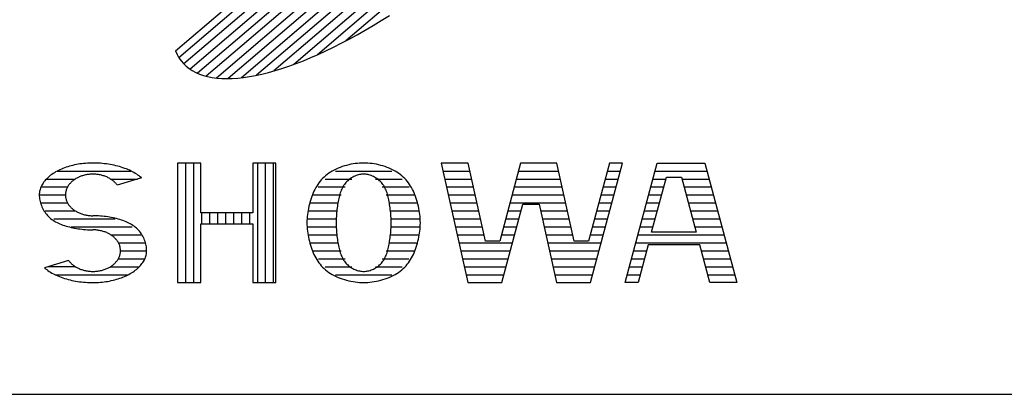
# Model space of a CAD drawing. Units: millimetres. Extents: x 0 to 16820, y 0 to 11880.
# Drawn here: x 14116 to 14425, y 400 to 517 of the extents above; entities that cross this region are included whole.
import ezdxf

# ---------------------------------------------------------------- set-up
doc = ezdxf.new("R2010")
doc.units = ezdxf.units.MM
doc.header["$LTSCALE"] = 20
doc.layers.add('D-TTL', color=2, linetype='Continuous')
doc.layers.add('D-TTL-TXT', color=7, linetype='Continuous')

msp = doc.modelspace()

# ---------------------------------------------------------------- linework, layer by layer
at = {"layer": 'D-TTL'}
msp.add_lwpolyline([(400, 400), (16420, 400), (16420, 11480), (400, 11480)], close=True, dxfattribs=at)
at = {"layer": 'D-TTL-TXT'}
for p, q in [((14305.78, 624.58), (14166.3, 505.46)), ((14307.48, 622.75), (14167.84, 503.49)), ((14308.78, 620.58), (14169.78, 501.86)), ((14309.69, 618.06), (14172.13, 500.57)), ((14310.18, 615.2), (14174.88, 499.64)), ((14310.24, 611.96), (14178.07, 499.08)), ((14309.83, 608.32), (14181.73, 498.91)), ((14308.9, 604.24), (14185.9, 499.19)), ((14307.4, 599.67), (14190.65, 499.96)), ((14305.21, 594.51), (14196.08, 501.31)), ((14302.19, 588.65), (14202.35, 503.37)), ((14298.07, 581.84), (14209.72, 506.38)), ((14292.35, 573.66), (14218.69, 510.76)), ((14165.22, 507.58), (14233.44, 565.85)), ((14227.22, 515.56), (14229.75, 517.11)), ((14229.75, 517.11), (14232.3, 518.7)), ((14219.71, 511.29), (14222.19, 512.66)), ((14222.19, 512.66), (14224.7, 514.08)), ((14224.7, 514.08), (14227.22, 515.56)), ((14214.8, 508.76), (14217.24, 510)), ((14217.24, 510), (14219.71, 511.29)), ((14165.22, 507.58), (14165.72, 506.48)), ((14165.72, 506.48), (14166.3, 505.46)), ((14207.65, 505.48), (14210, 506.5)), ((14210, 506.5), (14212.38, 507.6)), ((14212.38, 507.6), (14214.8, 508.76)), ((14166.3, 505.46), (14166.97, 504.5)), ((14166.97, 504.5), (14167.72, 503.62)), ((14167.72, 503.62), (14168.56, 502.81)), ((14200.82, 502.82), (14203.05, 503.63)), ((14203.05, 503.63), (14205.33, 504.52)), ((14205.33, 504.52), (14207.65, 505.48)), ((14168.56, 502.81), (14169.48, 502.07)), ((14169.48, 502.07), (14170.48, 501.41)), ((14170.48, 501.41), (14171.57, 500.83)), ((14171.57, 500.83), (14172.73, 500.32)), ((14172.73, 500.32), (14173.98, 499.89)), ((14190.36, 499.9), (14192.34, 500.33)), ((14192.34, 500.33), (14194.39, 500.84)), ((14194.39, 500.84), (14196.48, 501.42)), ((14196.48, 501.42), (14198.63, 502.09)), ((14198.63, 502.09), (14200.82, 502.82)), ((14173.98, 499.89), (14175.3, 499.54)), ((14175.3, 499.54), (14176.7, 499.26)), ((14176.7, 499.26), (14178.17, 499.06)), ((14178.17, 499.06), (14179.71, 498.95)), ((14179.71, 498.95), (14181.32, 498.91)), ((14181.32, 498.91), (14183, 498.95)), ((14183, 498.95), (14184.74, 499.07)), ((14184.74, 499.07), (14186.55, 499.27)), ((14186.55, 499.27), (14188.43, 499.54)), ((14188.43, 499.54), (14190.36, 499.9)), ((14127.64, 469.65), (14127.23, 469.4)), ((14128.07, 469.89), (14127.64, 469.65)), ((14128.52, 470.12), (14128.07, 469.89)), ((14128.2, 469.95), (14151.25, 469.95)), ((14128.97, 470.33), (14128.52, 470.12)), ((14129.44, 470.55), (14128.97, 470.33)), ((14129.92, 470.75), (14129.44, 470.55)), ((14130.42, 470.94), (14129.92, 470.75)), ((14130.92, 471.11), (14130.42, 470.94)), ((14131.43, 471.28), (14130.92, 471.11)), ((14131.96, 471.44), (14131.43, 471.28)), ((14132.49, 471.59), (14131.96, 471.44)), ((14133.03, 471.73), (14132.49, 471.59)), ((14133.58, 471.85), (14133.03, 471.73)), ((14134.14, 471.97), (14133.58, 471.85)), ((14134.7, 472.07), (14134.14, 471.97)), ((14135.27, 472.16), (14134.7, 472.07)), ((14135.84, 472.24), (14135.27, 472.16)), ((14136.42, 472.3), (14135.84, 472.24)), ((14137, 472.36), (14136.42, 472.3)), ((14137.58, 472.4), (14137, 472.36)), ((14138.16, 472.43), (14137.58, 472.4)), ((14138.75, 472.45), (14138.16, 472.43)), ((14139.34, 472.46), (14138.75, 472.45)), ((14139.83, 472.45), (14139.34, 472.46)), ((14140.46, 472.44), (14139.83, 472.45)), ((14141.08, 472.41), (14140.46, 472.44)), ((14141.71, 472.37), (14141.08, 472.41)), ((14142.33, 472.32), (14141.71, 472.37)), ((14142.95, 472.25), (14142.33, 472.32)), ((14143.56, 472.18), (14142.95, 472.25)), ((14144.17, 472.09), (14143.56, 472.18)), ((14144.77, 471.99), (14144.17, 472.09)), ((14145.37, 471.88), (14144.77, 471.99)), ((14145.96, 471.76), (14145.37, 471.88)), ((14146.54, 471.62), (14145.96, 471.76)), ((14147.11, 471.48), (14146.54, 471.62)), ((14147.67, 471.32), (14147.11, 471.48)), ((14148.22, 471.15), (14147.67, 471.32)), ((14148.76, 470.98), (14148.22, 471.15)), ((14149.29, 470.79), (14148.76, 470.98)), ((14149.81, 470.59), (14149.29, 470.79)), ((14150.32, 470.38), (14149.81, 470.59)), ((14150.81, 470.17), (14150.32, 470.38)), ((14151.29, 469.94), (14150.81, 470.17)), ((14151.75, 469.7), (14151.29, 469.94)), ((14152.2, 469.46), (14151.75, 469.7)), ((14152.63, 469.21), (14152.2, 469.46)), ((14165.9, 472.46), (14165.9, 435)), ((14173.16, 472.46), (14165.9, 472.46)), ((14168.4, 472.46), (14168.4, 435)), ((14170.9, 472.46), (14170.9, 435)), ((14173.16, 456.89), (14173.16, 472.46)), ((14189.48, 472.46), (14189.48, 456.89)), ((14196.75, 472.46), (14189.48, 472.46)), ((14190.9, 472.46), (14190.9, 435)), ((14193.4, 472.46), (14193.4, 435)), ((14195.9, 472.46), (14195.9, 435)), ((14196.75, 435), (14196.75, 472.46)), ((14213.83, 469.61), (14213.29, 469.25)), ((14214.39, 469.95), (14213.83, 469.61)), ((14214.98, 470.26), (14214.39, 469.95)), ((14215.59, 470.56), (14214.98, 470.26)), ((14215.37, 469.95), (14233.12, 469.95)), ((14216.22, 470.84), (14215.59, 470.56)), ((14216.86, 471.09), (14216.22, 470.84)), ((14217.52, 471.33), (14216.86, 471.09)), ((14218.19, 471.54), (14217.52, 471.33)), ((14218.87, 471.73), (14218.19, 471.54)), ((14219.56, 471.9), (14218.87, 471.73)), ((14220.25, 472.05), (14219.56, 471.9)), ((14220.94, 472.17), (14220.25, 472.05)), ((14221.62, 472.27), (14220.94, 472.17)), ((14222.3, 472.35), (14221.62, 472.27)), ((14222.96, 472.41), (14222.3, 472.35)), ((14223.61, 472.44), (14222.96, 472.41)), ((14224.25, 472.46), (14223.61, 472.44)), ((14224.88, 472.44), (14224.25, 472.46)), ((14225.53, 472.41), (14224.88, 472.44)), ((14226.19, 472.35), (14225.53, 472.41)), ((14226.87, 472.27), (14226.19, 472.35)), ((14227.55, 472.17), (14226.87, 472.27)), ((14228.24, 472.05), (14227.55, 472.17)), ((14228.93, 471.9), (14228.24, 472.05)), ((14229.62, 471.73), (14228.93, 471.9)), ((14230.3, 471.54), (14229.62, 471.73)), ((14230.97, 471.33), (14230.3, 471.54)), ((14231.63, 471.09), (14230.97, 471.33)), ((14232.28, 470.84), (14231.63, 471.09)), ((14232.9, 470.56), (14232.28, 470.84)), ((14233.51, 470.26), (14232.9, 470.56)), ((14234.1, 469.95), (14233.51, 470.26)), ((14234.66, 469.61), (14234.1, 469.95)), ((14235.21, 469.25), (14234.66, 469.61)), ((14248.59, 472.46), (14256.91, 435)), ((14257, 472.46), (14248.59, 472.46)), ((14249.14, 469.95), (14257.55, 469.95)), ((14262.45, 447.93), (14257, 472.46)), ((14273.49, 472.46), (14266.95, 447.93)), ((14272.83, 469.95), (14285.38, 469.95)), ((14284.83, 472.46), (14273.49, 472.46)), ((14290.28, 447.93), (14284.83, 472.46)), ((14301.32, 472.46), (14294.78, 447.93)), ((14295.44, 435), (14305.43, 472.46)), ((14300.66, 469.95), (14304.76, 469.95)), ((14305.43, 472.46), (14301.32, 472.46)), ((14306.27, 435), (14316.26, 472.46)), ((14315.59, 469.95), (14331.95, 469.95)), ((14316.26, 472.46), (14331.29, 472.46)), ((14331.29, 472.46), (14341.27, 435)), ((14123.96, 466.52), (14123.73, 466.2)), ((14124.2, 466.84), (14123.96, 466.52)), ((14124.47, 467.15), (14124.2, 466.84)), ((14124.76, 467.45), (14124.47, 467.15)), ((14125.06, 467.75), (14124.76, 467.45)), ((14124.76, 467.45), (14133.81, 467.45)), ((14125.38, 468.05), (14125.06, 467.75)), ((14125.72, 468.33), (14125.38, 468.05)), ((14126.07, 468.61), (14125.72, 468.33)), ((14126.44, 468.88), (14126.07, 468.61)), ((14126.83, 469.15), (14126.44, 468.88)), ((14127.23, 469.4), (14126.83, 469.15)), ((14132.53, 466.46), (14132.35, 466.27)), ((14132.72, 466.63), (14132.53, 466.46)), ((14132.92, 466.8), (14132.72, 466.63)), ((14133.12, 466.97), (14132.92, 466.8)), ((14133.34, 467.13), (14133.12, 466.97)), ((14133.56, 467.29), (14133.34, 467.13)), ((14133.78, 467.44), (14133.56, 467.29)), ((14134.02, 467.58), (14133.78, 467.44)), ((14134.26, 467.72), (14134.02, 467.58)), ((14134.5, 467.85), (14134.26, 467.72)), ((14134.76, 467.97), (14134.5, 467.85)), ((14135.01, 468.09), (14134.76, 467.97)), ((14135.28, 468.2), (14135.01, 468.09)), ((14135.55, 468.3), (14135.28, 468.2)), ((14135.82, 468.4), (14135.55, 468.3)), ((14136.1, 468.49), (14135.82, 468.4)), ((14136.38, 468.57), (14136.1, 468.49)), ((14136.66, 468.64), (14136.38, 468.57)), ((14136.95, 468.71), (14136.66, 468.64)), ((14137.24, 468.77), (14136.95, 468.71)), ((14137.53, 468.82), (14137.24, 468.77)), ((14137.83, 468.86), (14137.53, 468.82)), ((14138.13, 468.9), (14137.83, 468.86)), ((14138.43, 468.93), (14138.13, 468.9)), ((14138.73, 468.95), (14138.43, 468.93)), ((14139.03, 468.96), (14138.73, 468.95)), ((14139.33, 468.97), (14139.03, 468.96)), ((14139.63, 468.96), (14139.33, 468.97)), ((14139.93, 468.95), (14139.63, 468.96)), ((14140.23, 468.93), (14139.93, 468.95)), ((14140.53, 468.9), (14140.23, 468.93)), ((14140.83, 468.87), (14140.53, 468.9)), ((14141.12, 468.82), (14140.83, 468.87)), ((14141.42, 468.77), (14141.12, 468.82)), ((14141.71, 468.72), (14141.42, 468.77)), ((14142, 468.65), (14141.71, 468.72)), ((14142.28, 468.57), (14142, 468.65)), ((14142.56, 468.49), (14142.28, 468.57)), ((14142.84, 468.41), (14142.56, 468.49)), ((14143.11, 468.31), (14142.84, 468.41)), ((14143.38, 468.21), (14143.11, 468.31)), ((14143.65, 468.1), (14143.38, 468.21)), ((14143.9, 467.98), (14143.65, 468.1)), ((14144.16, 467.86), (14143.9, 467.98)), ((14144.4, 467.73), (14144.16, 467.86)), ((14144.65, 467.59), (14144.4, 467.73)), ((14144.88, 467.45), (14144.65, 467.59)), ((14144.87, 467.45), (14153.34, 467.45)), ((14145.11, 467.3), (14144.88, 467.45)), ((14145.33, 467.14), (14145.11, 467.3)), ((14145.54, 466.98), (14145.33, 467.14)), ((14145.75, 466.82), (14145.54, 466.98)), ((14145.95, 466.65), (14145.75, 466.82)), ((14146.14, 466.47), (14145.95, 466.65)), ((14146.32, 466.29), (14146.14, 466.47)), ((14154.54, 467.82), (14146.96, 465.52)), ((14153.05, 468.94), (14152.63, 469.21)), ((14153.45, 468.67), (14153.05, 468.94)), ((14153.83, 468.4), (14153.45, 468.67)), ((14154.19, 468.11), (14153.83, 468.4)), ((14154.54, 467.82), (14154.19, 468.11)), ((14210.56, 466.74), (14210.19, 466.26)), ((14210.95, 467.2), (14210.56, 466.74)), ((14211.37, 467.65), (14210.95, 467.2)), ((14211.81, 468.07), (14211.37, 467.65)), ((14212.28, 468.49), (14211.81, 468.07)), ((14212.15, 467.45), (14220.5, 467.45)), ((14212.77, 468.88), (14212.28, 468.49)), ((14213.29, 469.25), (14212.77, 468.88)), ((14218.68, 466.36), (14218.43, 466.05)), ((14218.95, 466.65), (14218.68, 466.36)), ((14219.23, 466.92), (14218.95, 466.65)), ((14219.52, 467.18), (14219.23, 466.92)), ((14219.83, 467.42), (14219.52, 467.18)), ((14220.15, 467.65), (14219.83, 467.42)), ((14220.48, 467.85), (14220.15, 467.65)), ((14220.82, 468.05), (14220.48, 467.85)), ((14221.17, 468.22), (14220.82, 468.05)), ((14221.52, 468.38), (14221.17, 468.22)), ((14221.88, 468.51), (14221.52, 468.38)), ((14222.23, 468.63), (14221.88, 468.51)), ((14222.59, 468.73), (14222.23, 468.63)), ((14222.94, 468.82), (14222.59, 468.73)), ((14223.28, 468.88), (14222.94, 468.82)), ((14223.61, 468.93), (14223.28, 468.88)), ((14223.94, 468.96), (14223.61, 468.93)), ((14224.25, 468.97), (14223.94, 468.96)), ((14224.55, 468.96), (14224.25, 468.97)), ((14224.88, 468.93), (14224.55, 468.96)), ((14225.21, 468.88), (14224.88, 468.93)), ((14225.55, 468.82), (14225.21, 468.88)), ((14225.9, 468.73), (14225.55, 468.82)), ((14226.26, 468.63), (14225.9, 468.73)), ((14226.61, 468.51), (14226.26, 468.63)), ((14226.97, 468.38), (14226.61, 468.51)), ((14227.32, 468.22), (14226.97, 468.38)), ((14227.67, 468.05), (14227.32, 468.22)), ((14228.01, 467.85), (14227.67, 468.05)), ((14227.99, 467.45), (14236.34, 467.45)), ((14228.34, 467.65), (14228.01, 467.85)), ((14228.66, 467.42), (14228.34, 467.65)), ((14228.97, 467.18), (14228.66, 467.42)), ((14229.26, 466.92), (14228.97, 467.18)), ((14229.54, 466.65), (14229.26, 466.92)), ((14229.81, 466.36), (14229.54, 466.65)), ((14230.06, 466.05), (14229.81, 466.36)), ((14235.72, 468.88), (14235.21, 469.25)), ((14236.21, 468.49), (14235.72, 468.88)), ((14236.68, 468.07), (14236.21, 468.49)), ((14237.12, 467.65), (14236.68, 468.07)), ((14237.54, 467.2), (14237.12, 467.65)), ((14237.93, 466.74), (14237.54, 467.2)), ((14238.3, 466.26), (14237.93, 466.74)), ((14249.7, 467.45), (14258.11, 467.45)), ((14272.16, 467.45), (14285.94, 467.45)), ((14299.99, 467.45), (14304.09, 467.45)), ((14314.57, 450.76), (14319.18, 468.02)), ((14314.93, 467.45), (14319.03, 467.45)), ((14319.18, 468.02), (14323.97, 468.02)), ((14323.97, 468.02), (14328.58, 450.76)), ((14324.13, 467.45), (14332.62, 467.45)), ((14122.59, 463.5), (14122.54, 463.15)), ((14122.66, 463.85), (14122.59, 463.5)), ((14122.76, 464.19), (14122.66, 463.85)), ((14122.87, 464.53), (14122.76, 464.19)), ((14123, 464.87), (14122.87, 464.53)), ((14123.15, 465.21), (14123, 464.87)), ((14123.03, 464.96), (14131.37, 464.96)), ((14123.32, 465.55), (14123.15, 465.21)), ((14123.52, 465.88), (14123.32, 465.55)), ((14123.73, 466.2), (14123.52, 465.88)), ((14130.79, 463.35), (14130.75, 463.13)), ((14130.84, 463.58), (14130.79, 463.35)), ((14130.89, 463.8), (14130.84, 463.58)), ((14130.96, 464.02), (14130.89, 463.8)), ((14131.04, 464.24), (14130.96, 464.02)), ((14131.13, 464.46), (14131.04, 464.24)), ((14131.22, 464.67), (14131.13, 464.46)), ((14131.33, 464.89), (14131.22, 464.67)), ((14131.45, 465.1), (14131.33, 464.89)), ((14131.58, 465.3), (14131.45, 465.1)), ((14131.71, 465.5), (14131.58, 465.3)), ((14131.86, 465.7), (14131.71, 465.5)), ((14132.01, 465.9), (14131.86, 465.7)), ((14132.18, 466.09), (14132.01, 465.9)), ((14132.35, 466.27), (14132.18, 466.09)), ((14146.49, 466.1), (14146.32, 466.29)), ((14146.65, 465.91), (14146.49, 466.1)), ((14146.81, 465.72), (14146.65, 465.91)), ((14146.96, 465.52), (14146.81, 465.72)), ((14208.65, 463.65), (14208.4, 463.09)), ((14208.92, 464.2), (14208.65, 463.65)), ((14209.21, 464.74), (14208.92, 464.2)), ((14209.51, 465.26), (14209.21, 464.74)), ((14209.84, 465.77), (14209.51, 465.26)), ((14210.19, 466.26), (14209.84, 465.77)), ((14210.01, 464.96), (14218.41, 464.96)), ((14217.06, 463.52), (14216.92, 463.11)), ((14217.22, 463.92), (14217.06, 463.52)), ((14217.38, 464.31), (14217.22, 463.92)), ((14217.56, 464.69), (14217.38, 464.31)), ((14217.76, 465.05), (14217.56, 464.69)), ((14217.96, 465.4), (14217.76, 465.05)), ((14218.19, 465.74), (14217.96, 465.4)), ((14218.43, 466.05), (14218.19, 465.74)), ((14230.3, 465.74), (14230.06, 466.05)), ((14230.08, 464.96), (14238.48, 464.96)), ((14230.53, 465.4), (14230.3, 465.74)), ((14230.73, 465.05), (14230.53, 465.4)), ((14230.93, 464.69), (14230.73, 465.05)), ((14231.11, 464.31), (14230.93, 464.69)), ((14231.27, 463.92), (14231.11, 464.31)), ((14231.43, 463.52), (14231.27, 463.92)), ((14231.57, 463.11), (14231.43, 463.52)), ((14238.65, 465.77), (14238.3, 466.26)), ((14238.98, 465.26), (14238.65, 465.77)), ((14239.29, 464.74), (14238.98, 465.26)), ((14239.57, 464.2), (14239.29, 464.74)), ((14239.84, 463.65), (14239.57, 464.2)), ((14240.09, 463.09), (14239.84, 463.65)), ((14250.25, 464.96), (14258.66, 464.96)), ((14271.49, 464.96), (14286.49, 464.96)), ((14299.32, 464.96), (14303.43, 464.96)), ((14314.26, 464.96), (14318.36, 464.96)), ((14324.79, 464.96), (14333.29, 464.96)), ((14122.51, 462.8), (14122.5, 462.46)), ((14122.5, 462.46), (14130.71, 462.46)), ((14122.5, 462.46), (14122.51, 462.07)), ((14122.54, 463.15), (14122.51, 462.8)), ((14122.51, 462.07), (14122.54, 461.67)), ((14122.54, 461.67), (14122.59, 461.26)), ((14122.59, 461.26), (14122.66, 460.84)), ((14122.66, 460.84), (14122.76, 460.42)), ((14122.76, 460.42), (14122.87, 460)), ((14130.73, 462.9), (14130.71, 462.67)), ((14130.71, 462.67), (14130.71, 462.46)), ((14130.71, 462.46), (14130.71, 462.23)), ((14130.71, 462.23), (14130.73, 462)), ((14130.75, 463.13), (14130.73, 462.9)), ((14130.73, 462), (14130.75, 461.77)), ((14130.75, 461.77), (14130.79, 461.55)), ((14130.79, 461.55), (14130.84, 461.32)), ((14130.84, 461.32), (14130.9, 461.1)), ((14130.9, 461.1), (14130.96, 460.88)), ((14130.96, 460.88), (14131.04, 460.66)), ((14131.04, 460.66), (14131.13, 460.44)), ((14131.13, 460.44), (14131.23, 460.23)), ((14131.23, 460.23), (14131.34, 460.02)), ((14207.55, 460.74), (14207.37, 460.13)), ((14207.74, 461.35), (14207.55, 460.74)), ((14207.94, 461.94), (14207.74, 461.35)), ((14208.16, 462.52), (14207.94, 461.94)), ((14208.4, 463.09), (14208.16, 462.52)), ((14208.51, 462.46), (14217.17, 462.46)), ((14216.25, 460.41), (14216.17, 459.93)), ((14216.35, 460.88), (14216.25, 460.41)), ((14216.44, 461.35), (14216.35, 460.88)), ((14216.55, 461.8), (14216.44, 461.35)), ((14216.66, 462.25), (14216.55, 461.8)), ((14216.79, 462.68), (14216.66, 462.25)), ((14216.92, 463.11), (14216.79, 462.68)), ((14231.32, 462.46), (14239.98, 462.46)), ((14231.7, 462.68), (14231.57, 463.11)), ((14231.83, 462.25), (14231.7, 462.68)), ((14231.94, 461.8), (14231.83, 462.25)), ((14232.05, 461.35), (14231.94, 461.8)), ((14232.14, 460.88), (14232.05, 461.35)), ((14232.24, 460.41), (14232.14, 460.88)), ((14232.32, 459.93), (14232.24, 460.41)), ((14240.33, 462.52), (14240.09, 463.09)), ((14240.55, 461.94), (14240.33, 462.52)), ((14240.75, 461.35), (14240.55, 461.94)), ((14240.94, 460.74), (14240.75, 461.35)), ((14241.12, 460.13), (14240.94, 460.74)), ((14250.81, 462.46), (14259.22, 462.46)), ((14270.83, 462.46), (14287.05, 462.46)), ((14298.66, 462.46), (14302.76, 462.46)), ((14313.59, 462.46), (14317.69, 462.46)), ((14325.46, 462.46), (14333.95, 462.46)), ((14122.87, 460), (14123, 459.57)), ((14122.95, 459.95), (14131.37, 459.95)), ((14123, 459.57), (14123.15, 459.15)), ((14123.15, 459.15), (14123.32, 458.73)), ((14123.32, 458.73), (14123.52, 458.32)), ((14123.52, 458.32), (14123.73, 457.91)), ((14123.73, 457.91), (14123.96, 457.51)), ((14123.96, 457.51), (14124.2, 457.13)), ((14124.2, 457.13), (14124.47, 456.75)), ((14124.36, 457.45), (14133.81, 457.45)), ((14131.34, 460.02), (14131.45, 459.81)), ((14131.45, 459.81), (14131.58, 459.6)), ((14131.58, 459.6), (14131.72, 459.4)), ((14131.72, 459.4), (14131.86, 459.2)), ((14131.86, 459.2), (14132.02, 459)), ((14132.02, 459), (14132.18, 458.82)), ((14132.18, 458.82), (14132.36, 458.63)), ((14132.36, 458.63), (14132.54, 458.45)), ((14132.54, 458.45), (14132.73, 458.27)), ((14132.73, 458.27), (14132.92, 458.1)), ((14132.92, 458.1), (14133.13, 457.93)), ((14133.13, 457.93), (14133.34, 457.77)), ((14133.34, 457.77), (14133.56, 457.62)), ((14133.56, 457.62), (14133.79, 457.47)), ((14133.79, 457.47), (14134.03, 457.33)), ((14134.03, 457.33), (14134.27, 457.19)), ((14134.27, 457.19), (14134.51, 457.06)), ((14206.81, 457.62), (14206.71, 456.98)), ((14206.93, 458.26), (14206.81, 457.62)), ((14206.82, 457.45), (14215.88, 457.45)), ((14207.06, 458.89), (14206.93, 458.26)), ((14207.21, 459.52), (14207.06, 458.89)), ((14207.37, 460.13), (14207.21, 459.52)), ((14207.47, 459.95), (14216.37, 459.95)), ((14215.83, 457.41), (14215.77, 456.9)), ((14215.88, 457.93), (14215.83, 457.41)), ((14215.95, 458.44), (14215.88, 457.93)), ((14216.02, 458.94), (14215.95, 458.44)), ((14216.09, 459.44), (14216.02, 458.94)), ((14216.17, 459.93), (14216.09, 459.44)), ((14232.12, 459.95), (14241.02, 459.95)), ((14232.4, 459.44), (14232.32, 459.93)), ((14232.47, 458.94), (14232.4, 459.44)), ((14232.54, 458.44), (14232.47, 458.94)), ((14232.61, 457.93), (14232.54, 458.44)), ((14232.66, 457.41), (14232.61, 457.93)), ((14232.62, 457.45), (14241.67, 457.45)), ((14232.72, 456.9), (14232.66, 457.41)), ((14241.28, 459.52), (14241.12, 460.13)), ((14241.43, 458.89), (14241.28, 459.52)), ((14241.56, 458.26), (14241.43, 458.89)), ((14241.68, 457.62), (14241.56, 458.26)), ((14241.78, 456.98), (14241.68, 457.62)), ((14251.37, 459.95), (14259.77, 459.95)), ((14251.92, 457.45), (14260.33, 457.45)), ((14267.61, 435), (14274.15, 459.53)), ((14269.49, 457.45), (14273.6, 457.45)), ((14270.16, 459.95), (14287.6, 459.95)), ((14274.15, 459.53), (14279.29, 459.53)), ((14279.29, 459.53), (14284.74, 435)), ((14279.75, 457.45), (14288.16, 457.45)), ((14297.32, 457.45), (14301.43, 457.45)), ((14297.99, 459.95), (14302.09, 459.95)), ((14312.26, 457.45), (14316.36, 457.45)), ((14312.93, 459.95), (14317.03, 459.95)), ((14326.13, 459.95), (14334.62, 459.95)), ((14326.79, 457.45), (14335.29, 457.45)), ((14124.47, 456.75), (14124.76, 456.39)), ((14124.76, 456.39), (14125.06, 456.04)), ((14125.06, 456.04), (14125.38, 455.71)), ((14125.38, 455.71), (14125.72, 455.39)), ((14125.72, 455.39), (14126.07, 455.09)), ((14126.07, 455.09), (14126.44, 454.8)), ((14126.44, 454.8), (14126.83, 454.53)), ((14126.83, 454.53), (14127.23, 454.27)), ((14127.08, 454.96), (14146.34, 454.96)), ((14127.23, 454.27), (14127.64, 454.03)), ((14127.64, 454.03), (14128.07, 453.8)), ((14134.51, 457.06), (14134.77, 456.94)), ((14134.77, 456.94), (14135.02, 456.82)), ((14135.02, 456.82), (14135.29, 456.71)), ((14135.29, 456.71), (14135.56, 456.61)), ((14135.56, 456.61), (14135.83, 456.51)), ((14135.83, 456.51), (14136.11, 456.42)), ((14136.11, 456.42), (14136.39, 456.34)), ((14136.39, 456.34), (14136.67, 456.26)), ((14136.67, 456.26), (14136.96, 456.2)), ((14136.96, 456.2), (14137.25, 456.14)), ((14137.25, 456.14), (14137.54, 456.09)), ((14137.54, 456.09), (14137.84, 456.04)), ((14137.84, 456.04), (14138.14, 456.01)), ((14138.14, 456.01), (14138.44, 455.98)), ((14138.44, 455.98), (14138.74, 455.96)), ((14138.74, 455.96), (14139.04, 455.95)), ((14139.04, 455.95), (14139.34, 455.95)), ((14139.93, 455.94), (14139.34, 455.95)), ((14140.51, 455.92), (14139.93, 455.94)), ((14141.1, 455.89), (14140.51, 455.92)), ((14141.68, 455.85), (14141.1, 455.89)), ((14142.26, 455.79), (14141.68, 455.85)), ((14142.84, 455.73), (14142.26, 455.79)), ((14143.41, 455.66), (14142.84, 455.73)), ((14143.98, 455.58), (14143.41, 455.66)), ((14144.54, 455.49), (14143.98, 455.58)), ((14145.1, 455.39), (14144.54, 455.49)), ((14145.65, 455.28), (14145.1, 455.39)), ((14146.19, 455.16), (14145.65, 455.28)), ((14146.72, 455.04), (14146.19, 455.16)), ((14147.25, 454.9), (14146.72, 455.04)), ((14147.76, 454.76), (14147.25, 454.9)), ((14148.26, 454.6), (14147.76, 454.76)), ((14148.76, 454.43), (14148.26, 454.6)), ((14149.24, 454.26), (14148.76, 454.43)), ((14149.71, 454.07), (14149.24, 454.26)), ((14150.16, 453.87), (14149.71, 454.07)), ((14189.48, 456.89), (14173.16, 456.89)), ((14173.4, 456.89), (14173.4, 453.4)), ((14175.9, 456.89), (14175.9, 453.4)), ((14178.4, 456.89), (14178.4, 453.4)), ((14180.9, 456.89), (14180.9, 453.4)), ((14183.4, 456.89), (14183.4, 453.4)), ((14185.9, 456.89), (14185.9, 453.4)), ((14188.4, 456.89), (14188.4, 453.4)), ((14206.47, 454.38), (14206.46, 453.73)), ((14206.5, 455.04), (14206.47, 454.38)), ((14206.55, 455.69), (14206.5, 455.04)), ((14206.5, 454.96), (14215.64, 454.96)), ((14206.62, 456.33), (14206.55, 455.69)), ((14206.71, 456.98), (14206.62, 456.33)), ((14215.62, 454.26), (14215.61, 453.73)), ((14215.63, 454.79), (14215.62, 454.26)), ((14215.66, 455.32), (14215.63, 454.79)), ((14215.69, 455.85), (14215.66, 455.32)), ((14215.73, 456.37), (14215.69, 455.85)), ((14215.77, 456.9), (14215.73, 456.37)), ((14232.76, 456.37), (14232.72, 456.9)), ((14232.8, 455.85), (14232.76, 456.37)), ((14232.83, 455.32), (14232.8, 455.85)), ((14232.86, 454.79), (14232.83, 455.32)), ((14232.85, 454.96), (14241.99, 454.96)), ((14232.87, 454.26), (14232.86, 454.79)), ((14232.88, 453.73), (14232.87, 454.26)), ((14241.87, 456.33), (14241.78, 456.98)), ((14241.94, 455.69), (14241.87, 456.33)), ((14241.99, 455.04), (14241.94, 455.69)), ((14242.02, 454.38), (14241.99, 455.04)), ((14242.03, 453.73), (14242.02, 454.38)), ((14252.48, 454.96), (14260.88, 454.96)), ((14268.83, 454.96), (14272.93, 454.96)), ((14280.31, 454.96), (14288.72, 454.96)), ((14296.66, 454.96), (14300.76, 454.96)), ((14311.59, 454.96), (14315.69, 454.96)), ((14327.46, 454.96), (14335.95, 454.96)), ((14128.07, 453.8), (14128.52, 453.59)), ((14128.52, 453.59), (14128.97, 453.39)), ((14128.97, 453.39), (14129.44, 453.2)), ((14129.44, 453.2), (14129.92, 453.02)), ((14129.92, 453.02), (14130.42, 452.86)), ((14130.42, 452.86), (14130.92, 452.7)), ((14130.92, 452.7), (14131.43, 452.56)), ((14131.43, 452.56), (14131.96, 452.42)), ((14131.96, 452.42), (14132.49, 452.3)), ((14132.49, 452.3), (14133.03, 452.18)), ((14132.5, 452.46), (14151.67, 452.46)), ((14133.03, 452.18), (14133.58, 452.07)), ((14133.58, 452.07), (14134.14, 451.97)), ((14134.14, 451.97), (14134.7, 451.88)), ((14134.7, 451.88), (14135.27, 451.8)), ((14135.27, 451.8), (14135.84, 451.73)), ((14135.84, 451.73), (14136.42, 451.66)), ((14136.42, 451.66), (14137, 451.61)), ((14137, 451.61), (14137.58, 451.57)), ((14137.58, 451.57), (14138.16, 451.54)), ((14138.16, 451.54), (14138.75, 451.52)), ((14138.75, 451.52), (14139.34, 451.51)), ((14139.64, 451.51), (14139.34, 451.51)), ((14139.94, 451.5), (14139.64, 451.51)), ((14140.24, 451.48), (14139.94, 451.5)), ((14140.54, 451.45), (14140.24, 451.48)), ((14140.84, 451.41), (14140.54, 451.45)), ((14141.13, 451.37), (14140.84, 451.41)), ((14141.43, 451.32), (14141.13, 451.37)), ((14141.72, 451.26), (14141.43, 451.32)), ((14142.01, 451.19), (14141.72, 451.26)), ((14142.29, 451.12), (14142.01, 451.19)), ((14142.57, 451.04), (14142.29, 451.12)), ((14142.85, 450.95), (14142.57, 451.04)), ((14143.12, 450.85), (14142.85, 450.95)), ((14150.61, 453.65), (14150.16, 453.87)), ((14151.04, 453.43), (14150.61, 453.65)), ((14151.45, 453.19), (14151.04, 453.43)), ((14151.85, 452.93), (14151.45, 453.19)), ((14152.24, 452.66), (14151.85, 452.93)), ((14152.61, 452.37), (14152.24, 452.66)), ((14152.96, 452.07), (14152.61, 452.37)), ((14153.3, 451.75), (14152.96, 452.07)), ((14153.62, 451.42), (14153.3, 451.75)), ((14153.92, 451.07), (14153.62, 451.42)), ((14154.21, 450.71), (14153.92, 451.07)), ((14173.16, 453.4), (14189.48, 453.4)), ((14173.16, 435), (14173.16, 453.4)), ((14189.48, 453.4), (14189.48, 435)), ((14206.46, 453.73), (14206.47, 453.07)), ((14206.47, 453.07), (14206.5, 452.42)), ((14206.5, 452.46), (14215.64, 452.46)), ((14206.5, 452.42), (14206.55, 451.77)), ((14206.55, 451.77), (14206.62, 451.12)), ((14206.62, 451.12), (14206.71, 450.48)), ((14215.61, 453.73), (14215.62, 453.2)), ((14215.62, 453.2), (14215.63, 452.67)), ((14215.63, 452.67), (14215.66, 452.14)), ((14215.66, 452.14), (14215.69, 451.61)), ((14215.69, 451.61), (14215.73, 451.08)), ((14215.73, 451.08), (14215.77, 450.56)), ((14232.72, 450.56), (14232.76, 451.08)), ((14232.76, 451.08), (14232.8, 451.61)), ((14232.8, 451.61), (14232.83, 452.14)), ((14232.83, 452.14), (14232.86, 452.67)), ((14232.85, 452.46), (14241.99, 452.46)), ((14232.86, 452.67), (14232.87, 453.2)), ((14232.87, 453.2), (14232.88, 453.73)), ((14241.78, 450.48), (14241.87, 451.12)), ((14241.87, 451.12), (14241.94, 451.77)), ((14241.94, 451.77), (14241.99, 452.42)), ((14241.99, 452.42), (14242.02, 453.07)), ((14242.02, 453.07), (14242.03, 453.73)), ((14253.03, 452.46), (14261.44, 452.46)), ((14268.16, 452.46), (14272.26, 452.46)), ((14280.86, 452.46), (14289.27, 452.46)), ((14295.99, 452.46), (14300.09, 452.46)), ((14310.93, 452.46), (14315.03, 452.46)), ((14328.13, 452.46), (14336.62, 452.46)), ((14143.39, 450.75), (14143.12, 450.85)), ((14143.66, 450.64), (14143.39, 450.75)), ((14143.91, 450.52), (14143.66, 450.64)), ((14144.17, 450.4), (14143.91, 450.52)), ((14144.41, 450.27), (14144.17, 450.4)), ((14144.65, 450.13), (14144.41, 450.27)), ((14144.89, 449.99), (14144.65, 450.13)), ((14145.12, 449.84), (14144.89, 449.99)), ((14144.94, 449.95), (14154.36, 449.95)), ((14145.34, 449.69), (14145.12, 449.84)), ((14145.55, 449.53), (14145.34, 449.69)), ((14145.75, 449.36), (14145.55, 449.53)), ((14145.95, 449.19), (14145.75, 449.36)), ((14146.14, 449.01), (14145.95, 449.19)), ((14146.32, 448.83), (14146.14, 449.01)), ((14146.5, 448.64), (14146.32, 448.83)), ((14146.66, 448.45), (14146.5, 448.64)), ((14146.82, 448.26), (14146.66, 448.45)), ((14146.96, 448.06), (14146.82, 448.26)), ((14147.1, 447.86), (14146.96, 448.06)), ((14147.23, 447.65), (14147.1, 447.86)), ((14154.47, 450.33), (14154.21, 450.71)), ((14154.72, 449.94), (14154.47, 450.33)), ((14154.95, 449.55), (14154.72, 449.94)), ((14155.16, 449.14), (14154.95, 449.55)), ((14155.36, 448.73), (14155.16, 449.14)), ((14155.53, 448.31), (14155.36, 448.73)), ((14155.68, 447.89), (14155.53, 448.31)), ((14155.81, 447.46), (14155.68, 447.89)), ((14206.71, 450.48), (14206.81, 449.84)), ((14206.81, 449.84), (14206.93, 449.2)), ((14206.83, 449.95), (14215.88, 449.95)), ((14206.93, 449.2), (14207.06, 448.57)), ((14207.06, 448.57), (14207.21, 447.94)), ((14207.21, 447.94), (14207.37, 447.32)), ((14215.77, 450.56), (14215.83, 450.04)), ((14215.83, 450.04), (14215.88, 449.53)), ((14215.88, 449.53), (14215.95, 449.02)), ((14215.95, 449.02), (14216.02, 448.52)), ((14216.02, 448.52), (14216.09, 448.02)), ((14216.09, 448.02), (14216.17, 447.53)), ((14232.32, 447.53), (14232.4, 448.02)), ((14232.4, 448.02), (14232.47, 448.52)), ((14232.47, 448.52), (14232.54, 449.02)), ((14232.54, 449.02), (14232.61, 449.53)), ((14232.61, 449.53), (14232.66, 450.04)), ((14232.61, 449.95), (14241.66, 449.95)), ((14232.66, 450.04), (14232.72, 450.56)), ((14241.12, 447.32), (14241.28, 447.94)), ((14241.28, 447.94), (14241.43, 448.57)), ((14241.43, 448.57), (14241.56, 449.2)), ((14241.56, 449.2), (14241.68, 449.84)), ((14241.68, 449.84), (14241.78, 450.48)), ((14253.59, 449.95), (14262, 449.95)), ((14266.95, 447.93), (14262.45, 447.93)), ((14267.49, 449.95), (14271.6, 449.95)), ((14281.42, 449.95), (14289.83, 449.95)), ((14294.78, 447.93), (14290.28, 447.93)), ((14295.32, 449.95), (14299.43, 449.95)), ((14310.26, 449.95), (14337.29, 449.95)), ((14328.58, 450.76), (14314.57, 450.76)), ((14147.34, 447.44), (14147.23, 447.65)), ((14147.34, 447.46), (14155.75, 447.46)), ((14147.45, 447.23), (14147.34, 447.44)), ((14147.55, 447.02), (14147.45, 447.23)), ((14147.64, 446.8), (14147.55, 447.02)), ((14147.72, 446.58), (14147.64, 446.8)), ((14147.78, 446.36), (14147.72, 446.58)), ((14147.84, 446.13), (14147.78, 446.36)), ((14147.89, 445.91), (14147.84, 446.13)), ((14147.92, 445.68), (14147.89, 445.91)), ((14147.95, 445.46), (14147.92, 445.68)), ((14147.97, 445.23), (14147.95, 445.46)), ((14147.95, 444.56), (14147.97, 444.78)), ((14147.97, 445), (14147.97, 445.23)), ((14147.97, 444.78), (14147.97, 445)), ((14147.97, 444.96), (14156.18, 444.96)), ((14155.92, 447.04), (14155.81, 447.46)), ((14156.02, 446.62), (14155.92, 447.04)), ((14156.09, 446.2), (14156.02, 446.62)), ((14156.14, 445.79), (14156.09, 446.2)), ((14156.17, 445.39), (14156.14, 445.79)), ((14156.18, 445), (14156.17, 445.39)), ((14156.17, 444.65), (14156.18, 445)), ((14207.37, 447.32), (14207.55, 446.71)), ((14207.49, 447.46), (14216.38, 447.46)), ((14207.55, 446.71), (14207.74, 446.11)), ((14207.74, 446.11), (14207.94, 445.52)), ((14207.94, 445.52), (14208.16, 444.94)), ((14208.16, 444.94), (14208.4, 444.37)), ((14208.53, 444.96), (14217.19, 444.96)), ((14216.17, 447.53), (14216.25, 447.05)), ((14216.25, 447.05), (14216.35, 446.58)), ((14216.35, 446.58), (14216.44, 446.11)), ((14216.44, 446.11), (14216.55, 445.66)), ((14216.55, 445.66), (14216.66, 445.21)), ((14216.66, 445.21), (14216.79, 444.77)), ((14216.79, 444.77), (14216.92, 444.35)), ((14231.3, 444.96), (14239.96, 444.96)), ((14231.57, 444.35), (14231.7, 444.77)), ((14231.7, 444.77), (14231.83, 445.21)), ((14231.83, 445.21), (14231.94, 445.66)), ((14231.94, 445.66), (14232.05, 446.11)), ((14232.05, 446.11), (14232.14, 446.58)), ((14232.11, 447.46), (14241, 447.46)), ((14232.14, 446.58), (14232.24, 447.05)), ((14232.24, 447.05), (14232.32, 447.53)), ((14240.09, 444.37), (14240.33, 444.94)), ((14240.33, 444.94), (14240.55, 445.52)), ((14240.55, 445.52), (14240.75, 446.11)), ((14240.75, 446.11), (14240.94, 446.71)), ((14240.94, 446.71), (14241.12, 447.32)), ((14254.14, 447.46), (14270.93, 447.46)), ((14254.7, 444.96), (14270.26, 444.96)), ((14281.97, 447.46), (14298.76, 447.46)), ((14282.53, 444.96), (14298.09, 444.96)), ((14308.93, 444.96), (14313.03, 444.96)), ((14309.59, 447.46), (14337.95, 447.46)), ((14313.52, 446.79), (14310.37, 435)), ((14329.64, 446.79), (14313.52, 446.79)), ((14332.78, 435), (14329.64, 446.79)), ((14330.13, 444.96), (14338.62, 444.96)), ((14131.72, 441.94), (14124.14, 439.64)), ((14131.72, 441.94), (14131.87, 441.74)), ((14131.87, 441.74), (14132.03, 441.55)), ((14146.67, 441.56), (14146.82, 441.75)), ((14146.82, 441.75), (14146.97, 441.96)), ((14146.97, 441.96), (14147.1, 442.16)), ((14147.1, 442.16), (14147.23, 442.36)), ((14147.23, 442.36), (14147.35, 442.57)), ((14147.28, 442.45), (14155.62, 442.45)), ((14147.35, 442.57), (14147.45, 442.78)), ((14147.45, 442.78), (14147.55, 443)), ((14147.55, 443), (14147.64, 443.22)), ((14147.64, 443.22), (14147.72, 443.44)), ((14147.72, 443.44), (14147.79, 443.66)), ((14147.79, 443.66), (14147.84, 443.88)), ((14147.84, 443.88), (14147.89, 444.1)), ((14147.89, 444.1), (14147.93, 444.33)), ((14147.93, 444.33), (14147.95, 444.56)), ((14155.16, 441.58), (14155.36, 441.91)), ((14155.36, 441.91), (14155.53, 442.25)), ((14155.53, 442.25), (14155.68, 442.58)), ((14155.68, 442.58), (14155.81, 442.92)), ((14155.81, 442.92), (14155.92, 443.27)), ((14155.92, 443.27), (14156.02, 443.61)), ((14156.02, 443.61), (14156.09, 443.96)), ((14156.09, 443.96), (14156.14, 444.3)), ((14156.14, 444.3), (14156.17, 444.65)), ((14208.4, 444.37), (14208.65, 443.81)), ((14208.65, 443.81), (14208.92, 443.26)), ((14208.92, 443.26), (14209.21, 442.72)), ((14209.21, 442.72), (14209.51, 442.2)), ((14209.51, 442.2), (14209.84, 441.69)), ((14209.84, 441.69), (14210.19, 441.2)), ((14210.05, 442.45), (14218.44, 442.45)), ((14216.92, 444.35), (14217.06, 443.93)), ((14217.06, 443.93), (14217.22, 443.53)), ((14217.22, 443.53), (14217.38, 443.15)), ((14217.38, 443.15), (14217.56, 442.77)), ((14217.56, 442.77), (14217.76, 442.41)), ((14217.76, 442.41), (14217.96, 442.06)), ((14217.96, 442.06), (14218.19, 441.72)), ((14218.19, 441.72), (14218.43, 441.4)), ((14230.05, 442.45), (14238.44, 442.45)), ((14230.06, 441.4), (14230.3, 441.72)), ((14230.3, 441.72), (14230.53, 442.06)), ((14230.53, 442.06), (14230.73, 442.41)), ((14230.73, 442.41), (14230.93, 442.77)), ((14230.93, 442.77), (14231.11, 443.15)), ((14231.11, 443.15), (14231.27, 443.53)), ((14231.27, 443.53), (14231.43, 443.93)), ((14231.43, 443.93), (14231.57, 444.35)), ((14238.3, 441.2), (14238.65, 441.69)), ((14238.65, 441.69), (14238.98, 442.2)), ((14238.98, 442.2), (14239.29, 442.72)), ((14239.29, 442.72), (14239.57, 443.26)), ((14239.57, 443.26), (14239.84, 443.81)), ((14239.84, 443.81), (14240.09, 444.37)), ((14255.25, 442.45), (14269.6, 442.45)), ((14283.09, 442.45), (14297.43, 442.45)), ((14308.26, 442.45), (14312.36, 442.45)), ((14330.79, 442.45), (14339.29, 442.45)), ((14124.14, 439.64), (14124.49, 439.35)), ((14124.49, 439.35), (14124.85, 439.06)), ((14124.85, 439.06), (14125.23, 438.79)), ((14133.89, 439.95), (14125.19, 439.95)), ((14125.23, 438.79), (14125.63, 438.52)), ((14132.03, 441.55), (14132.19, 441.36)), ((14132.19, 441.36), (14132.36, 441.17)), ((14132.36, 441.17), (14132.54, 440.99)), ((14132.54, 440.99), (14132.73, 440.81)), ((14132.73, 440.81), (14132.93, 440.64)), ((14132.93, 440.64), (14133.14, 440.48)), ((14133.14, 440.48), (14133.35, 440.31)), ((14133.35, 440.31), (14133.57, 440.16)), ((14133.57, 440.16), (14133.8, 440.01)), ((14133.8, 440.01), (14134.03, 439.87)), ((14134.03, 439.87), (14134.27, 439.73)), ((14134.27, 439.73), (14134.52, 439.6)), ((14134.52, 439.6), (14134.77, 439.48)), ((14134.77, 439.48), (14135.03, 439.36)), ((14135.03, 439.36), (14135.3, 439.25)), ((14135.3, 439.25), (14135.57, 439.15)), ((14135.57, 439.15), (14135.84, 439.05)), ((14135.84, 439.05), (14136.12, 438.96)), ((14136.12, 438.96), (14136.4, 438.88)), ((14136.4, 438.88), (14136.68, 438.81)), ((14136.68, 438.81), (14136.97, 438.74)), ((14136.97, 438.74), (14137.26, 438.69)), ((14137.26, 438.69), (14137.56, 438.63)), ((14137.56, 438.63), (14137.85, 438.59)), ((14137.85, 438.59), (14138.15, 438.56)), ((14138.15, 438.56), (14138.45, 438.53)), ((14140.25, 438.53), (14140.55, 438.56)), ((14140.55, 438.56), (14140.85, 438.59)), ((14140.85, 438.59), (14141.15, 438.64)), ((14141.15, 438.64), (14141.44, 438.69)), ((14141.44, 438.69), (14141.73, 438.75)), ((14141.73, 438.75), (14142.02, 438.82)), ((14142.02, 438.82), (14142.3, 438.89)), ((14142.3, 438.89), (14142.58, 438.97)), ((14142.58, 438.97), (14142.86, 439.06)), ((14142.86, 439.06), (14143.13, 439.16)), ((14143.13, 439.16), (14143.4, 439.26)), ((14143.4, 439.26), (14143.67, 439.37)), ((14143.67, 439.37), (14143.92, 439.49)), ((14143.92, 439.49), (14144.18, 439.61)), ((14144.18, 439.61), (14144.42, 439.74)), ((14144.42, 439.74), (14144.66, 439.88)), ((14144.66, 439.88), (14144.9, 440.02)), ((14144.79, 439.95), (14153.88, 439.95)), ((14144.9, 440.02), (14145.12, 440.17)), ((14145.12, 440.17), (14145.34, 440.33)), ((14145.34, 440.33), (14145.56, 440.49)), ((14145.56, 440.49), (14145.76, 440.65)), ((14145.76, 440.65), (14145.96, 440.83)), ((14145.96, 440.83), (14146.15, 441)), ((14146.15, 441), (14146.33, 441.18)), ((14146.33, 441.18), (14146.5, 441.37)), ((14146.5, 441.37), (14146.67, 441.56)), ((14151.85, 438.31), (14152.24, 438.58)), ((14152.24, 438.58), (14152.61, 438.85)), ((14152.61, 438.85), (14152.96, 439.12)), ((14152.96, 439.12), (14153.3, 439.41)), ((14153.3, 439.41), (14153.62, 439.7)), ((14153.62, 439.7), (14153.92, 440)), ((14153.92, 440), (14154.21, 440.31)), ((14154.21, 440.31), (14154.47, 440.62)), ((14154.47, 440.62), (14154.72, 440.93)), ((14154.72, 440.93), (14154.95, 441.26)), ((14154.95, 441.26), (14155.16, 441.58)), ((14210.19, 441.2), (14210.56, 440.72)), ((14210.56, 440.72), (14210.95, 440.26)), ((14210.95, 440.26), (14211.37, 439.81)), ((14211.37, 439.81), (14211.81, 439.38)), ((14211.81, 439.38), (14212.28, 438.97)), ((14212.2, 439.95), (14220.56, 439.95)), ((14212.28, 438.97), (14212.77, 438.58)), ((14212.77, 438.58), (14213.29, 438.2)), ((14218.43, 441.4), (14218.68, 441.1)), ((14218.68, 441.1), (14218.95, 440.81)), ((14218.95, 440.81), (14219.23, 440.53)), ((14219.23, 440.53), (14219.52, 440.28)), ((14219.52, 440.28), (14219.83, 440.03)), ((14219.83, 440.03), (14220.15, 439.81)), ((14220.15, 439.81), (14220.48, 439.6)), ((14220.48, 439.6), (14220.82, 439.41)), ((14220.82, 439.41), (14221.17, 439.24)), ((14221.17, 439.24), (14221.52, 439.08)), ((14221.52, 439.08), (14221.88, 438.95)), ((14221.88, 438.95), (14222.23, 438.83)), ((14222.23, 438.83), (14222.59, 438.72)), ((14222.59, 438.72), (14222.94, 438.64)), ((14222.94, 438.64), (14223.28, 438.58)), ((14223.28, 438.58), (14223.61, 438.53)), ((14224.88, 438.53), (14225.21, 438.58)), ((14225.21, 438.58), (14225.55, 438.64)), ((14225.55, 438.64), (14225.9, 438.72)), ((14225.9, 438.72), (14226.26, 438.83)), ((14226.26, 438.83), (14226.61, 438.95)), ((14226.61, 438.95), (14226.97, 439.08)), ((14226.97, 439.08), (14227.32, 439.24)), ((14227.32, 439.24), (14227.67, 439.41)), ((14227.67, 439.41), (14228.01, 439.6)), ((14227.94, 439.95), (14236.29, 439.95)), ((14228.01, 439.6), (14228.34, 439.81)), ((14228.34, 439.81), (14228.66, 440.03)), ((14228.66, 440.03), (14228.97, 440.28)), ((14228.97, 440.28), (14229.26, 440.53)), ((14229.26, 440.53), (14229.54, 440.81)), ((14229.54, 440.81), (14229.81, 441.1)), ((14229.81, 441.1), (14230.06, 441.4)), ((14235.21, 438.2), (14235.72, 438.58)), ((14235.72, 438.58), (14236.21, 438.97)), ((14236.21, 438.97), (14236.68, 439.38)), ((14236.68, 439.38), (14237.12, 439.81)), ((14237.12, 439.81), (14237.54, 440.26)), ((14237.54, 440.26), (14237.93, 440.72)), ((14237.93, 440.72), (14238.3, 441.2)), ((14255.81, 439.95), (14268.93, 439.95)), ((14283.64, 439.95), (14296.76, 439.95)), ((14307.59, 439.95), (14311.69, 439.95)), ((14331.46, 439.95), (14339.95, 439.95)), ((14125.63, 438.52), (14126.05, 438.25)), ((14126.05, 438.25), (14126.48, 438)), ((14126.48, 438), (14126.93, 437.76)), ((14126.93, 437.76), (14127.39, 437.52)), ((14127.39, 437.52), (14127.87, 437.29)), ((14127.52, 437.46), (14150.39, 437.46)), ((14127.87, 437.29), (14128.36, 437.07)), ((14128.36, 437.07), (14128.87, 436.87)), ((14128.87, 436.87), (14129.38, 436.67)), ((14129.38, 436.67), (14129.91, 436.48)), ((14129.91, 436.48), (14130.46, 436.3)), ((14130.46, 436.3), (14131.01, 436.14)), ((14131.01, 436.14), (14131.57, 435.98)), ((14131.57, 435.98), (14132.14, 435.84)), ((14132.14, 435.84), (14132.72, 435.7)), ((14132.72, 435.7), (14133.31, 435.58)), ((14133.31, 435.58), (14133.91, 435.47)), ((14133.91, 435.47), (14134.51, 435.37)), ((14138.45, 438.53), (14138.75, 438.51)), ((14138.75, 438.51), (14139.05, 438.5)), ((14139.05, 438.5), (14139.35, 438.49)), ((14139.35, 438.49), (14139.65, 438.5)), ((14139.65, 438.5), (14139.95, 438.51)), ((14139.95, 438.51), (14140.25, 438.53)), ((14143.98, 435.39), (14144.54, 435.49)), ((14144.54, 435.49), (14145.1, 435.61)), ((14145.1, 435.61), (14145.65, 435.73)), ((14145.65, 435.73), (14146.19, 435.87)), ((14146.19, 435.87), (14146.72, 436.02)), ((14146.72, 436.02), (14147.25, 436.17)), ((14147.25, 436.17), (14147.76, 436.34)), ((14147.76, 436.34), (14148.26, 436.52)), ((14148.26, 436.52), (14148.76, 436.71)), ((14148.76, 436.71), (14149.24, 436.91)), ((14149.24, 436.91), (14149.71, 437.12)), ((14149.71, 437.12), (14150.16, 437.34)), ((14150.16, 437.34), (14150.61, 437.57)), ((14150.61, 437.57), (14151.04, 437.81)), ((14151.04, 437.81), (14151.45, 438.06)), ((14151.45, 438.06), (14151.85, 438.31)), ((14213.29, 438.2), (14213.83, 437.85)), ((14213.83, 437.85), (14214.39, 437.51)), ((14214.39, 437.51), (14214.98, 437.19)), ((14214.98, 437.19), (14215.59, 436.9)), ((14215.45, 437.46), (14233.04, 437.46)), ((14215.59, 436.9), (14216.22, 436.62)), ((14216.22, 436.62), (14216.86, 436.37)), ((14216.86, 436.37), (14217.52, 436.13)), ((14217.52, 436.13), (14218.19, 435.92)), ((14218.19, 435.92), (14218.87, 435.73)), ((14218.87, 435.73), (14219.56, 435.56)), ((14219.56, 435.56), (14220.25, 435.41)), ((14223.61, 438.53), (14223.94, 438.5)), ((14223.94, 438.5), (14224.25, 438.49)), ((14224.25, 438.49), (14224.55, 438.5)), ((14224.55, 438.5), (14224.88, 438.53)), ((14228.24, 435.41), (14228.93, 435.56)), ((14228.93, 435.56), (14229.62, 435.73)), ((14229.62, 435.73), (14230.3, 435.92)), ((14230.3, 435.92), (14230.97, 436.13)), ((14230.97, 436.13), (14231.63, 436.37)), ((14231.63, 436.37), (14232.28, 436.62)), ((14232.28, 436.62), (14232.9, 436.9)), ((14232.9, 436.9), (14233.51, 437.19)), ((14233.51, 437.19), (14234.1, 437.51)), ((14234.1, 437.51), (14234.66, 437.85)), ((14234.66, 437.85), (14235.21, 438.2)), ((14256.37, 437.46), (14268.26, 437.46)), ((14284.2, 437.46), (14296.09, 437.46)), ((14306.93, 437.46), (14311.03, 437.46)), ((14332.13, 437.46), (14340.62, 437.46)), ((14134.51, 435.37), (14135.12, 435.28)), ((14135.12, 435.28), (14135.73, 435.21)), ((14135.73, 435.21), (14136.35, 435.14)), ((14136.35, 435.14), (14136.97, 435.09)), ((14136.97, 435.09), (14137.6, 435.05)), ((14137.6, 435.05), (14138.22, 435.02)), ((14138.22, 435.02), (14138.85, 435.01)), ((14138.85, 435.01), (14139.34, 435)), ((14139.34, 435), (14139.93, 435.01)), ((14139.93, 435.01), (14140.51, 435.03)), ((14140.51, 435.03), (14141.1, 435.06)), ((14141.1, 435.06), (14141.68, 435.1)), ((14141.68, 435.1), (14142.26, 435.16)), ((14142.26, 435.16), (14142.84, 435.22)), ((14142.84, 435.22), (14143.41, 435.3)), ((14143.41, 435.3), (14143.98, 435.39)), ((14165.9, 435), (14173.16, 435)), ((14189.48, 435), (14196.75, 435)), ((14220.25, 435.41), (14220.94, 435.29)), ((14220.94, 435.29), (14221.62, 435.19)), ((14221.62, 435.19), (14222.3, 435.11)), ((14222.3, 435.11), (14222.96, 435.05)), ((14222.96, 435.05), (14223.61, 435.01)), ((14223.61, 435.01), (14224.25, 435)), ((14224.25, 435), (14224.88, 435.01)), ((14224.88, 435.01), (14225.53, 435.05)), ((14225.53, 435.05), (14226.19, 435.11)), ((14226.19, 435.11), (14226.87, 435.19)), ((14226.87, 435.19), (14227.55, 435.29)), ((14227.55, 435.29), (14228.24, 435.41)), ((14256.91, 435), (14267.61, 435)), ((14284.74, 435), (14295.44, 435)), ((14310.37, 435), (14306.27, 435)), ((14341.27, 435), (14332.78, 435))]:
    msp.add_line(p, q, dxfattribs=at)

doc.saveas('drawing.dxf')
